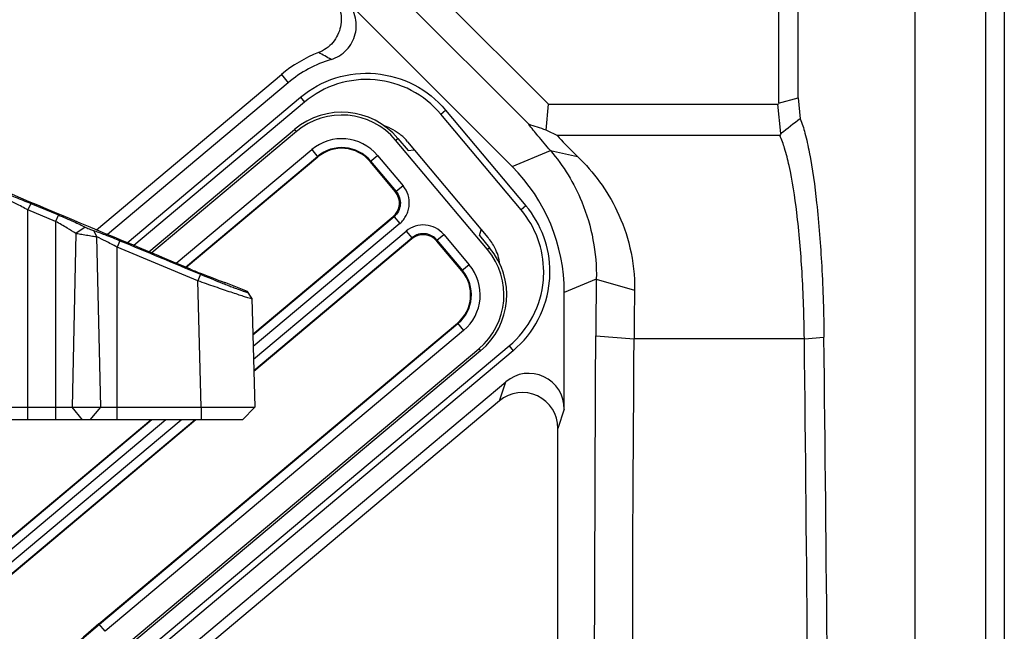
# Model space of a CAD drawing. Units: millimetres. Extents: x 359 to 1619, y 303 to 1194.
# Drawn here: x 1044 to 1099, y 852 to 886 of the extents above; entities that cross this region are included whole.
import ezdxf

# ---------------------------------------------------------------- set-up
doc = ezdxf.new("R2010")
doc.units = ezdxf.units.MM
doc.header["$LTSCALE"] = 0.15
doc.layers.add('1', color=7, linetype='Continuous')

msp = doc.modelspace()

# ---------------------------------------------------------------- linework, layer by layer
at = {"color": 0, "linetype": 'Continuous'}
for p, q in [((1093.759, 911.749), (1093.759, 818.828)), ((1097.72, 911.749), (1097.72, 411.749)), ((1098.764, 911.749), (1098.764, 411.749))]:
    msp.add_line(p, q, dxfattribs=at)
at = {"layer": '1', "color": 0, "linetype": 'Continuous'}
for p, q in [((1060.642, 894.028), (1073.236, 881.434)), ((1072.129, 880.308), (1058.667, 893.77)), ((1086.114, 889.52), (1086.114, 881.485)), ((1087.21, 881.796), (1087.21, 889.417)), ((1071.193, 877.946), (1061.877, 887.263)), ((1047.908, 874.396), (1058.271, 883.093)), ((1058.271, 883.093), (1058.653, 882.637)), ((1058.653, 882.637), (1048.525, 874.137)), ((1049.635, 873.673), (1059.342, 881.819)), ((1059.567, 881.551), (1049.999, 873.521)), ((1059.342, 881.819), (1059.567, 881.551)), ((1073.102, 879.981), (1073.236, 881.434)), ((1073.236, 881.434), (1086.114, 881.434)), ((1086.254, 879.786), (1086.084, 881.434)), ((1086.114, 881.485), (1087.21, 881.796)), ((1087.21, 881.796), (1087.332, 880.618)), ((1067.194, 880.883), (1067.462, 881.108)), ((1071.697, 875.518), (1067.195, 880.883)), ((1067.463, 881.108), (1071.965, 875.743)), ((1050.843, 873.167), (1059.014, 880.024)), ((1059.115, 879.904), (1051.007, 873.099)), ((1059.014, 880.024), (1059.115, 879.904)), ((1086.186, 879.679), (1073.721, 879.679)), ((1064.673, 879.418), (1064.793, 879.519)), ((1069.815, 873.29), (1064.673, 879.418)), ((1064.793, 879.519), (1065.368, 878.835)), ((1065.345, 879.329), (1069.845, 873.967)), ((1052.385, 872.523), (1059.969, 878.887)), ((1059.969, 878.887), (1060.314, 878.475)), ((1063.244, 878.219), (1063.655, 878.564)), ((1063.655, 878.564), (1065.087, 876.859)), ((1065.368, 878.835), (1065.692, 878.874)), ((1071.193, 877.946), (1073.346, 878.838)), ((1073.346, 878.838), (1074.863, 878.501)), ((1052.904, 872.306), (1060.29, 878.504)), ((1060.314, 878.475), (1052.943, 872.289)), ((1064.651, 876.542), (1063.244, 878.219)), ((1063.273, 878.243), (1064.704, 876.538)), ((1064.651, 876.542), (1064.704, 876.538)), ((1065.087, 876.859), (1064.704, 876.538)), ((1044.233, 875.872), (1044.077, 875.508)), ((1044.233, 875.872), (1045.78, 875.226)), ((1044.077, 863.749), (1044.077, 875.508)), ((1045.624, 874.862), (1044.077, 875.508)), ((1045.78, 875.226), (1045.624, 874.862)), ((1071.964, 875.744), (1071.696, 875.519)), ((1045.624, 874.862), (1045.624, 863.749)), ((1056.67, 868.541), (1064.528, 875.136)), ((1064.581, 875.131), (1056.671, 868.493)), ((1064.902, 874.748), (1056.688, 867.855)), ((1064.581, 875.131), (1064.528, 875.136)), ((1064.581, 875.131), (1064.902, 874.748)), ((1046.768, 874.188), (1046.548, 864.455)), ((1047.274, 874.552), (1046.768, 874.188)), ((1047.741, 874.358), (1047.936, 873.994)), ((1056.706, 867.151), (1065.257, 874.326)), ((1065.257, 874.326), (1065.578, 873.944)), ((1066.984, 873.821), (1067.367, 874.142)), ((1067.367, 874.142), (1068.798, 872.436)), ((1069.361, 874.075), (1069.457, 874.388)), ((1048.152, 864.455), (1047.936, 873.994)), ((1049.232, 873.785), (1049.076, 873.421)), ((1056.723, 866.513), (1065.578, 873.944)), ((1065.573, 873.89), (1056.724, 866.464)), ((1065.578, 873.944), (1065.573, 873.89)), ((1066.98, 873.767), (1066.984, 873.821)), ((1068.387, 872.091), (1066.98, 873.767)), ((1066.984, 873.821), (1068.416, 872.115)), ((1069.361, 874.075), (1069.936, 873.391)), ((1049.076, 863.749), (1049.076, 873.421)), ((1053.593, 871.537), (1049.076, 873.421)), ((1069.936, 873.391), (1069.815, 873.29)), ((1068.798, 872.436), (1068.387, 872.091)), ((1053.749, 871.902), (1053.592, 871.537)), ((1053.778, 864.455), (1053.593, 871.537)), ((1055.163, 871.435), (1055.139, 871.418)), ((1055.163, 871.435), (1055.164, 871.414)), ((1056.368, 870.93), (1055.163, 871.434)), ((1055.164, 871.414), (1055.164, 871.413)), ((1075.912, 871.628), (1074.118, 870.885)), ((1075.912, 871.628), (1078.057, 871.012)), ((1056.368, 870.898), (1056.368, 870.931)), ((1056.368, 870.931), (1056.368, 870.93)), ((1056.617, 870.566), (1056.368, 870.931)), ((1056.368, 870.898), (1056.618, 870.534)), ((1074.118, 864.345), (1074.118, 870.885)), ((1056.617, 870.566), (1056.777, 864.455)), ((1048.052, 852.311), (1068.13, 869.161)), ((1068.13, 869.161), (1068.476, 868.749)), ((1068.155, 869.132), (1048.077, 852.282)), ((1068.476, 868.749), (1048.398, 851.9)), ((1075.881, 868.46), (1078.026, 868.293)), ((1087.566, 868.293), (1078.026, 868.293)), ((1087.566, 868.293), (1088.662, 868.379)), ((1049.252, 850.882), (1069.33, 867.732)), ((1069.431, 867.612), (1049.353, 850.762)), ((1049.876, 850.139), (1071.029, 867.891)), ((1071.254, 867.623), (1050.101, 849.871)), ((1069.33, 867.732), (1069.431, 867.612)), ((1071.029, 867.891), (1071.254, 867.623)), ((1050.788, 849.051), (1070.843, 865.882)), ((1070.487, 864.806), (1070.843, 865.882)), ((1070.487, 864.806), (1051.171, 848.596)), ((1021.261, 864.455), (1053.778, 864.455)), ((1047.141, 863.749), (1046.548, 864.455)), ((1047.558, 863.749), (1048.152, 864.455)), ((1053.778, 864.455), (1053.778, 863.749)), ((1056.089, 863.749), (1056.777, 864.455)), ((1056.09, 863.749), (1056.777, 864.454)), ((1074.118, 864.345), (1073.761, 863.269)), ((1051.796, 863.749), (995.892, 816.834)), ((1051.019, 863.749), (995.962, 817.544)), ((996.247, 816.412), (1052.653, 863.749)), ((1056.09, 863.749), (996.337, 863.749)), ((996.544, 818.082), (1050.96, 863.749)), ((996.958, 816.357), (1053.43, 863.749)), ((1053.489, 863.749), (997.589, 816.837)), ((1073.761, 838.084), (1073.761, 863.269)), ((1048.398, 851.9), (1048.052, 852.311))]:
    msp.add_line(p, q, dxfattribs=at)
for centre, radius, start, end in [((1063.048, 877.408), 7.425, 111.2676, 130.0421), ((1049.118, 863.136), 23.986, 60.1549, 62.0657), ((1063.048, 877.408), 6.83, 106.9648, 130.0431), ((1061.651, 876.882), 4.102, 40.0039, 130.0039), ((1061.651, 876.882), 3.945, 40.0039, 130.0039), ((960.896, 548.062), 350.372, 71.32213, 71.48992), ((1250.188, 668.707), 267.261, 127.54266, 127.83463), ((1063.032, 877.387), 3.019, 40.0209, 50.0801), ((986.343, 701.779), 198.199, 63.84146, 64.04067), ((1104.268, 868.346), 21.34, 147.5833, 147.9235), ((1061.651, 876.882), 2.617, 40.0039, 130.0039), ((1061.651, 876.882), 2.118, 40.0039, 130.0039), ((1061.651, 876.882), 2.08, 40.0039, 130.0039), ((1067.554, 872.038), 5.411, 359.9977, 40.0275), ((1067.554, 872.038), 5.761, 359.9951, 40.0292), ((1066.22, 873.182), 0.996, 80.0048, 130.1365), ((1066.219, 873.181), 0.997, 39.8837, 79.9773), ((1067.524, 872.018), 3.031, 26.7961, 40.0192), ((1066.794, 870.754), 3.945, 310.0039, 40.0039), ((1066.794, 870.754), 4.102, 310.0039, 40.0039), ((1067.541, 872.033), 3.009, 8.7326, 26.6894), ((1076.11, 926.895), 59.317, 247.25473, 247.92943), ((1066.794, 870.754), 2.08, 310.0039, 40.0039), ((1066.794, 870.754), 2.118, 310.0039, 40.0039), ((1066.794, 870.754), 2.617, 310.0039, 40.0039), ((1067.556, 872.038), 5.409, 355.0011, 359.9985), ((1067.556, 872.038), 5.759, 355.0029, 359.9959), ((1080.455, 935.948), 69.391, 247.36418, 248.40767), ((1067.553, 872.039), 5.412, 309.9653, 354.9927), ((1067.553, 872.039), 5.762, 309.964, 354.995), ((1352.686, 867.338), 276.808, 179.112, 179.76787), ((1272.821, 867.433), 194.797, 178.94746, 179.74728), ((-9418.088, 753.099), 10506.285, 0.4254939, 0.628218), ((-9423.818, 753.181), 10513.111, 0.427063, 0.6278344), ((1093.321, 798.369), 70.42, 130.0039, 159.25601), ((1093.321, 798.369), 70.382, 130.0039, 159.26399)]:
    msp.add_arc(centre, radius, start, end, dxfattribs=at)
for centre, major_axis, ratio, start_param, end_param in [((1064.104, 870.874), (-9.254, -3.833), 0.998395, 2.749461, 3.533724), ((1063.882, 875.901), (-0.999, 0.087), 0.997265, 2.357564, 3.925621), ((1066.214, 873.121), (-0.087, -0.999), 0.997265, 2.357564, 3.925621), ((1072.115, 864.328), (0.638, 1.925), 0.986396, -1.246781, 1.011965), ((1071.759, 863.253), (0.638, 1.925), 0.986396, -1.246781, 1.011965)]:
    msp.add_ellipse(centre, major_axis=major_axis, ratio=ratio, start_param=start_param, end_param=end_param, dxfattribs=at)
for points, knots in [([(1061.036, 887.6), (1061.267, 887.368), (1061.621, 886.781), (1061.666, 885.761), (1061.219, 884.842), (1060.659, 884.446), (1060.355, 884.327)], [0, 0, 0, 0, 0.250089, 0.500023, 0.749943, 1, 1, 1, 1]), ([(1061.055, 883.941), (1061.379, 884.04), (1061.988, 884.413), (1062.497, 885.346), (1062.48, 886.408), (1062.117, 887.023), (1061.877, 887.263)], [0, 0, 0, 0, 0.250066, 0.499975, 0.7499, 1, 1, 1, 1]), ([(1053.176, 872.192), (1050.643, 873.251), (1045.578, 875.37), (1037.983, 878.558), (1030.394, 881.76), (1025.344, 883.917), (1022.827, 885.012)], [0, 0, 0, 0, 0.249999, 0.499998, 0.749999, 1, 1, 1, 1]), ([(1059.342, 881.819), (1059.916, 882.301), (1061.27, 883.047), (1063.563, 883.295), (1065.777, 882.652), (1066.981, 881.683), (1067.463, 881.108)], [0, 0, 0, 0, 0.250036, 0.5, 0.749964, 1, 1, 1, 1]), ([(1067.195, 880.883), (1066.742, 881.423), (1065.612, 882.334), (1063.531, 882.937), (1061.378, 882.704), (1060.106, 882.004), (1059.567, 881.551)], [0, 0, 0, 0, 0.250036, 0.5, 0.749964, 1, 1, 1, 1]), ([(1073.346, 878.838), (1073.108, 879.112), (1072.693, 879.594), (1072.293, 880.089), (1072.129, 880.308)], [0, 0, 0, 0, 0.570033, 1, 1, 1, 1]), ([(1087.332, 880.618), (1087.438, 880.357), (1087.63, 879.736), (1087.977, 878.171), (1088.309, 875.681), (1088.571, 872.221), (1088.648, 869.706), (1088.662, 868.379)], [0, 0, 0, 0, 0.068606, 0.157358, 0.389078, 0.677722, 1, 1, 1, 1]), ([(1073.721, 879.679), (1073.795, 879.595), (1074.166, 879.193), (1074.553, 878.807), (1074.863, 878.501)], [0, 0, 0, 0, 0.203469, 1, 1, 1, 1]), ([(1087.566, 868.293), (1087.551, 869.542), (1087.472, 871.906), (1087.2, 875.144), (1086.856, 877.459), (1086.497, 878.891), (1086.297, 879.449), (1086.186, 879.679)], [0, 0, 0, 0, 0.325407, 0.615624, 0.846362, 0.933547, 1, 1, 1, 1]), ([(1073.346, 878.838), (1074.069, 877.983), (1075.448, 875.737), (1075.94, 873.1), (1075.912, 871.628)], [0, 0, 0, 0, 0.432137, 1, 1, 1, 1]), ([(1074.863, 878.501), (1075.766, 877.635), (1076.962, 875.984), (1077.897, 873.349), (1078.069, 871.809), (1078.057, 871.012)], [0, 0, 0, 0, 0.449953, 0.713071, 1, 1, 1, 1]), ([(1042.694, 876.457), (1042.793, 876.427), (1043.017, 876.351), (1043.531, 876.16), (1043.944, 875.992), (1044.233, 875.872)], [0, 0, 0, 0, 0.188556, 0.430487, 1, 1, 1, 1]), ([(1064.704, 876.538), (1064.789, 876.437), (1064.916, 876.201), (1064.955, 875.807), (1064.848, 875.425), (1064.682, 875.215), (1064.581, 875.131)], [0, 0, 0, 0, 0.253238, 0.5, 0.746762, 1, 1, 1, 1]), ([(1064.902, 874.748), (1064.979, 874.81), (1065.118, 874.95), (1065.277, 875.2), (1065.383, 875.476), (1065.463, 875.86), (1065.403, 876.357), (1065.215, 876.712), (1065.087, 876.859)], [0, 0, 0, 0, 0.125366, 0.250852, 0.376291, 0.501556, 0.750852, 1, 1, 1, 1]), ([(1044.077, 875.508), (1043.964, 875.568), (1043.744, 875.687), (1043.425, 875.849), (1043.143, 875.986), (1042.967, 876.062), (1042.889, 876.093)], [0, 0, 0, 0, 0.290067, 0.565838, 0.809544, 1, 1, 1, 1]), ([(1046.768, 874.188), (1046.607, 874.297), (1046.337, 874.46), (1045.953, 874.681), (1045.736, 874.8), (1045.624, 874.862)], [0, 0, 0, 0, 0.438757, 0.711847, 1, 1, 1, 1]), ([(1045.78, 875.226), (1046.066, 875.106), (1046.472, 874.932), (1046.969, 874.704), (1047.182, 874.601), (1047.274, 874.552)], [0, 0, 0, 0, 0.567003, 0.808608, 1, 1, 1, 1]), ([(1067.367, 874.142), (1067.24, 874.289), (1066.926, 874.537), (1066.352, 874.696), (1065.759, 874.638), (1065.407, 874.449), (1065.257, 874.326)], [0, 0, 0, 0, 0.249967, 0.500022, 0.750052, 1, 1, 1, 1]), ([(1047.35, 874.083), (1047.292, 874.093), (1047.18, 874.112), (1047.022, 874.14), (1046.886, 874.164), (1046.804, 874.182), (1046.768, 874.188)], [0, 0, 0, 0, 0.297339, 0.574989, 0.814625, 1, 1, 1, 1]), ([(1047.274, 874.552), (1047.306, 874.535), (1047.383, 874.5), (1047.505, 874.447), (1047.627, 874.398), (1047.707, 874.368), (1047.741, 874.358)], [0, 0, 0, 0, 0.216252, 0.50038, 0.784315, 1, 1, 1, 1]), ([(1047.741, 874.358), (1047.837, 874.328), (1048.054, 874.252), (1048.552, 874.064), (1048.952, 873.902), (1049.232, 873.785)], [0, 0, 0, 0, 0.188909, 0.430865, 1, 1, 1, 1]), ([(1047.936, 873.994), (1047.9, 874), (1047.816, 874.008), (1047.679, 874.031), (1047.52, 874.055), (1047.408, 874.074), (1047.35, 874.083)], [0, 0, 0, 0, 0.185079, 0.424972, 0.702872, 1, 1, 1, 1]), ([(1049.076, 873.421), (1048.968, 873.479), (1048.756, 873.595), (1048.379, 873.789), (1048.107, 873.923), (1047.936, 873.994)], [0, 0, 0, 0, 0.289689, 0.56521, 1, 1, 1, 1]), ([(1055.066, 871.442), (1054.998, 871.466), (1054.835, 871.526), (1054.42, 871.685), (1054.073, 871.824), (1053.822, 871.925)], [0, 0, 0, 0, 0.160323, 0.391201, 1, 1, 1, 1]), ([(1056.548, 870.547), (1056.495, 870.561), (1056.362, 870.601), (1056.124, 870.675), (1055.813, 870.775), (1055.44, 870.898), (1055.019, 871.04), (1054.562, 871.196), (1054.083, 871.363), (1053.757, 871.479), (1053.593, 871.537)], [0, 0, 0, 0, 0.052666, 0.133717, 0.239841, 0.367135, 0.511206, 0.667546, 0.831938, 1, 1, 1, 1]), ([(1054.919, 871.426), (1055.02, 871.386), (1055.214, 871.31), (1055.49, 871.203), (1055.737, 871.11), (1055.949, 871.032), (1056.101, 870.977), (1056.202, 870.943), (1056.26, 870.924), (1056.301, 870.911), (1056.327, 870.904), (1056.342, 870.9), (1056.354, 870.897), (1056.361, 870.896), (1056.369, 870.896), (1056.368, 870.898)], [0, 0, 0, 0, 0.210372, 0.403914, 0.576178, 0.723486, 0.842498, 0.890411, 0.930083, 0.961137, 0.973319, 0.983221, 0.990815, 0.996085, 1, 1, 1, 1]), ([(1055.164, 871.413), (1055.163, 871.413), (1055.16, 871.413), (1055.155, 871.414), (1055.146, 871.416), (1055.13, 871.421), (1055.102, 871.43), (1055.079, 871.438), (1055.066, 871.442)], [0, 0, 0, 0, 0.026534, 0.081541, 0.165489, 0.277935, 0.585845, 1, 1, 1, 1]), ([(1056.618, 870.534), (1056.618, 870.533), (1056.616, 870.533), (1056.613, 870.533), (1056.607, 870.534), (1056.596, 870.536), (1056.575, 870.54), (1056.558, 870.544), (1056.548, 870.547)], [0, 0, 0, 0, 0.016537, 0.062489, 0.139571, 0.248108, 0.560208, 1, 1, 1, 1]), ([(1075.753, 831.068), (1075.761, 834.186), (1075.798, 846.65), (1075.842, 859.114), (1075.881, 868.46)], [0, 0, 0, 0, 0.250149, 1, 1, 1, 1]), ([(1077.899, 831.053), (1077.907, 834.158), (1077.951, 839.591), (1077.964, 847.352), (1077.945, 854.334), (1077.981, 861.314), (1078.017, 865.967), (1078.026, 868.293)], [0, 0, 0, 0, 0.250149, 0.4377, 0.625196, 0.81263, 1, 1, 1, 1]), ([(1053.778, 864.455), (1053.971, 864.451), (1054.349, 864.458), (1054.816, 864.461), (1055.173, 864.461), (1055.423, 864.462), (1055.657, 864.462), (1055.874, 864.463), (1056.07, 864.463), (1056.246, 864.462), (1056.398, 864.461), (1056.525, 864.461), (1056.615, 864.461), (1056.674, 864.46), (1056.708, 864.458), (1056.735, 864.456), (1056.755, 864.454), (1056.768, 864.454), (1056.775, 864.453), (1056.777, 864.454)], [0, 0, 0, 0, 0.19295, 0.378699, 0.466621, 0.550165, 0.628538, 0.700978, 0.766822, 0.825436, 0.876279, 0.918861, 0.952785, 0.96641, 0.977769, 0.986837, 0.993583, 0.997968, 1, 1, 1, 1])]:
    msp.add_open_spline(points, degree=3, knots=knots, dxfattribs=at)
for points in [[(1064.026, 880.239), (1064.368, 880.12), (1064.693, 879.935), (1064.97, 879.703)], [(1049.232, 873.785), (1050.737, 873.157), (1052.243, 872.529), (1053.749, 871.902)]]:
    msp.add_open_spline(points, degree=3, dxfattribs=at)

doc.saveas('drawing.dxf')
